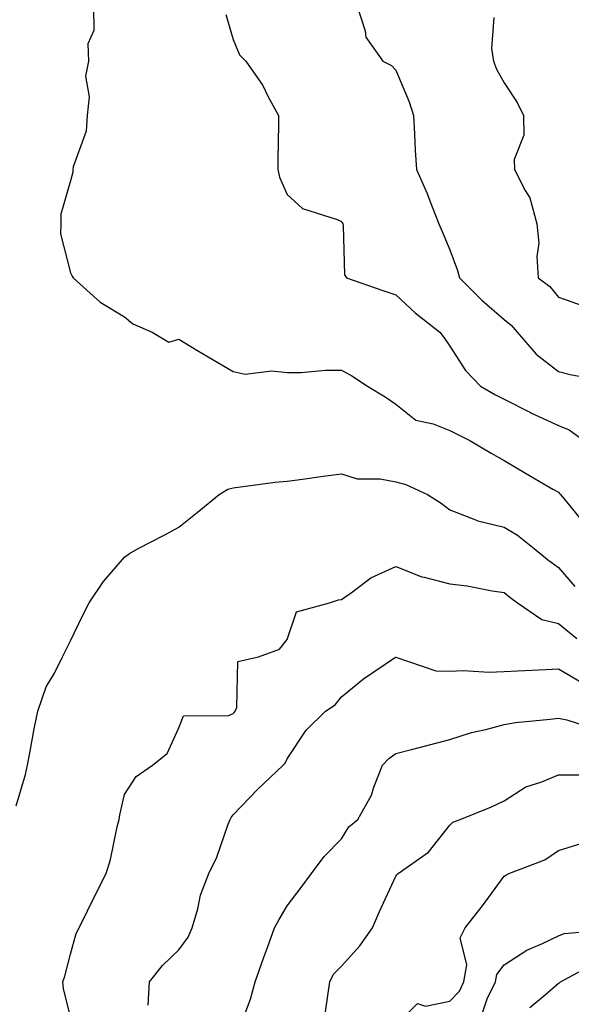
# Model space of a CAD drawing. Units: inches. Extents: x 981683 to 984323, y 7255658 to 7258298.
# Drawn here: x 982959 to 983060, y 7256158 to 7256340 of the extents above; entities that cross this region are included whole.
import ezdxf

# ---------------------------------------------------------------- set-up
doc = ezdxf.new("R2010")
doc.units = ezdxf.units.IN
doc.header["$MEASUREMENT"] = 0
doc.layers.add('Contour_98167255', color=7, linetype='Continuous', true_color=0xcc4a5b)

msp = doc.modelspace()

# ---------------------------------------------------------------- linework, layer by layer
at = {"layer": 'Contour_98167255'}
for points in [[(982972.28, 7256341.92, 3074), (982972.34, 7256337.63, 3074), (982971.25, 7256335.12, 3074), (982971.37, 7256331.92, 3074), (982970.8, 7256329.17, 3074), (982971.51, 7256325.38, 3074), (982971.15, 7256321.92, 3074), (982970.93, 7256319.04, 3074), (982968.56, 7256312.43, 3074), (982968.49, 7256311.92, 3074), (982968.52, 7256311.45, 3074), (982968.05, 7256309.84, 3074), (982966.28, 7256303.69, 3074), (982966.26, 7256301.92, 3074), (982966.2, 7256300.07, 3074), (982968.05, 7256292.88, 3074), (982968.35, 7256292.22, 3074), (982968.58, 7256291.92, 3074), (982973.55, 7256287.42, 3074), (982978.05, 7256284.71, 3074), (982979.59, 7256283.46, 3074), (982983.13, 7256281.92, 3074), (982986.18, 7256280.05, 3074), (982988.05, 7256280.58, 3074), (982991.37, 7256278.6, 3074), (982993.47, 7256277.34, 3074), (982998.05, 7256274.62, 3074), (983000.28, 7256274.15, 3074), (983005.19, 7256274.78, 3074), (983008.05, 7256274.44, 3074), (983010.58, 7256274.45, 3074), (983015.11, 7256274.86, 3074), (983018.05, 7256274.88, 3074), (983019.96, 7256273.83, 3074), (983022.86, 7256271.92, 3074), (983026.1, 7256269.97, 3074), (983028.05, 7256268.58, 3074), (983031.79, 7256265.66, 3074), (983034.98, 7256264.99, 3074), (983038.05, 7256263.76, 3074), (983039.23, 7256263.1, 3074), (983041.7, 7256261.92, 3074), (983045.65, 7256259.52, 3074), (983048.05, 7256258.17, 3074), (983051.98, 7256255.85, 3074), (983057.04, 7256252.93, 3074), (983058.05, 7256252.34, 3074), (983058.26, 7256252.13, 3074), (983058.45, 7256251.92, 3074), (983060.15, 7256249.82, 3074), (983062.76, 7256246.63, 3074)], [(982996.71, 7256340.58, 3075), (982998.05, 7256335.97, 3075), (982999.24, 7256333.11, 3075), (983000.39, 7256331.92, 3075), (983003.56, 7256327.43, 3075), (983004.48, 7256325.49, 3075), (983006.4, 7256321.92, 3075), (983006.42, 7256320.29, 3075), (983006.28, 7256313.69, 3075), (983006.3, 7256311.92, 3075), (983006.64, 7256310.51, 3075), (983008.05, 7256307.34, 3075), (983010.88, 7256304.75, 3075), (983017.28, 7256302.69, 3075), (983018.05, 7256302.32, 3075), (983018.2, 7256302.07, 3075), (983018.27, 7256301.92, 3075), (983018.36, 7256301.61, 3075), (983018.6, 7256292.47, 3075), (983018.95, 7256291.92, 3075), (983025.7, 7256289.57, 3075), (983028.05, 7256288.76, 3075), (983031.61, 7256285.48, 3075), (983036.17, 7256281.92, 3075), (983036.96, 7256280.83, 3075), (983038.05, 7256279.29, 3075), (983040.95, 7256274.82, 3075), (983043.67, 7256271.92, 3075), (983046.46, 7256270.33, 3075), (983048.05, 7256269.53, 3075), (983052.94, 7256267.03, 3075), (983053.08, 7256266.95, 3075), (983058.05, 7256264.63, 3075), (983060.02, 7256263.89, 3075), (983062.77, 7256261.92, 3075)], [(983020.97, 7256341.92, 3076), (983022.41, 7256337.56, 3076), (983022.51, 7256336.38, 3076), (983025.68, 7256331.92, 3076), (983027.28, 7256331.15, 3076), (983028.05, 7256330.28, 3076), (983030.55, 7256324.42, 3076), (983031.31, 7256321.92, 3076), (983031.52, 7256318.45, 3076), (983031.66, 7256315.53, 3076), (983031.89, 7256311.92, 3076), (983033.76, 7256307.63, 3076), (983034.64, 7256305.33, 3076), (983036.02, 7256301.92, 3076), (983036.63, 7256300.5, 3076), (983038.05, 7256297.08, 3076), (983039.44, 7256293.31, 3076), (983039.79, 7256291.92, 3076), (983043.95, 7256287.82, 3076), (983048.05, 7256284.24, 3076), (983049.34, 7256283.21, 3076), (983050.43, 7256281.92, 3076), (983053.97, 7256277.84, 3076), (983058.05, 7256274.66, 3076), (983060.23, 7256274.1, 3076), (983067.18, 7256272.79, 3076)], [(983046.15, 7256340.02, 3077), (983045.7, 7256334.27, 3077), (983046.11, 7256331.92, 3077), (983046.62, 7256330.49, 3077), (983048.05, 7256327.91, 3077), (983050.43, 7256324.3, 3077), (983051.63, 7256321.92, 3077), (983051.7, 7256318.27, 3077), (983049.91, 7256313.78, 3077), (983049.98, 7256311.92, 3077), (983051.92, 7256308.05, 3077), (983052.81, 7256306.68, 3077), (983054.1, 7256301.92, 3077), (983054.47, 7256298.34, 3077), (983054.09, 7256295.88, 3077), (983054.34, 7256291.92, 3077), (983056.45, 7256290.32, 3077), (983058.05, 7256288.36, 3077), (983062.83, 7256286.7, 3077)], [(982958.05, 7256194.42, 3073), (982959.78, 7256200.19, 3073), (982960.15, 7256201.92, 3073), (982960.64, 7256204.51, 3073), (982961.35, 7256208.62, 3073), (982962.01, 7256211.92, 3073), (982963.56, 7256216.41, 3073), (982965.08, 7256218.95, 3073), (982966.59, 7256221.92, 3073), (982967.06, 7256222.91, 3073), (982968.05, 7256224.9, 3073), (982970.34, 7256229.63, 3073), (982971.52, 7256231.92, 3073), (982974.14, 7256235.83, 3073), (982978.05, 7256240.35, 3073), (982978.95, 7256241.02, 3073), (982980.53, 7256241.92, 3073), (982985.49, 7256244.48, 3073), (982988.05, 7256245.86, 3073), (982991.4, 7256248.57, 3073), (982995.51, 7256251.92, 3073), (982997.09, 7256252.88, 3073), (982998.05, 7256253.15, 3073), (982999.44, 7256253.31, 3073), (983005.8, 7256254.17, 3073), (983008.05, 7256254.41, 3073), (983010.88, 7256254.75, 3073), (983014.64, 7256255.33, 3073), (983018.05, 7256255.72, 3073), (983020.95, 7256254.82, 3073), (983025.16, 7256254.81, 3073), (983028.05, 7256254.25, 3073), (983029.89, 7256253.76, 3073), (983033.9, 7256251.92, 3073), (983036.42, 7256250.29, 3073), (983038.05, 7256249.1, 3073), (983042.65, 7256247.32, 3073), (983043.17, 7256247.04, 3073), (983048.05, 7256245.91, 3073), (983050.54, 7256244.41, 3073), (983053.58, 7256241.92, 3073), (983056.07, 7256239.94, 3073), (983058.05, 7256238.42, 3073), (983061.08, 7256234.95, 3073)], [(982968.05, 7256155.5, 3072), (982966.75, 7256160.62, 3072), (982966.66, 7256161.92, 3072), (982967.01, 7256162.96, 3072), (982968.05, 7256167.02, 3072), (982969.1, 7256170.87, 3072), (982969.63, 7256171.92, 3072), (982971.18, 7256175.05, 3072), (982972.42, 7256177.55, 3072), (982974.62, 7256181.92, 3072), (982975.45, 7256184.52, 3072), (982976.65, 7256190.52, 3072), (982977.02, 7256191.92, 3072), (982977.18, 7256192.79, 3072), (982978.05, 7256196.54, 3072), (982980.15, 7256199.82, 3072), (982983.16, 7256201.92, 3072), (982985.9, 7256204.07, 3072), (982988.05, 7256208.85, 3072), (982988.9, 7256211.07, 3072), (982997.24, 7256211.11, 3072), (982998.05, 7256211.45, 3072), (982998.28, 7256211.69, 3072), (982998.42, 7256211.92, 3072), (982998.73, 7256212.6, 3072), (982998.9, 7256221.07, 3072), (983002.74, 7256221.92, 3072), (983006.61, 7256223.36, 3072), (983008.05, 7256225.14, 3072), (983009.75, 7256230.22, 3072), (983015.83, 7256231.92, 3072), (983017.51, 7256232.46, 3072), (983018.05, 7256232.54, 3072), (983020.06, 7256233.93, 3072), (983023.47, 7256236.5, 3072), (983028.05, 7256238.65, 3072), (983032.84, 7256236.71, 3072), (983033.3, 7256236.67, 3072), (983038.05, 7256235.44, 3072), (983041.21, 7256235.08, 3072), (983045.84, 7256234.13, 3072), (983048.05, 7256233.84, 3072), (983049.11, 7256232.98, 3072), (983050.53, 7256231.92, 3072), (983054.97, 7256228.84, 3072), (983058.05, 7256228.12, 3072), (983061.48, 7256225.35, 3072)], [(982982.38, 7256157.59, 3071), (982982.61, 7256161.92, 3071), (982985.02, 7256164.95, 3071), (982988.05, 7256167.86, 3071), (982989.78, 7256170.19, 3071), (982990.51, 7256171.92, 3071), (982991.54, 7256175.41, 3071), (982992.04, 7256177.93, 3071), (982993.57, 7256181.92, 3071), (982995.03, 7256184.94, 3071), (982997.14, 7256191.01, 3071), (982997.5, 7256191.92, 3071), (982997.69, 7256192.28, 3071), (982998.05, 7256192.76, 3071), (983002.53, 7256197.44, 3071), (983007.29, 7256201.92, 3071), (983007.67, 7256202.3, 3071), (983008.05, 7256203.13, 3071), (983011.55, 7256208.42, 3071), (983015.08, 7256211.92, 3071), (983016.89, 7256213.08, 3071), (983018.05, 7256214.58, 3071), (983022.12, 7256217.85, 3071), (983027.98, 7256221.85, 3071), (983028.05, 7256221.9, 3071), (983028.07, 7256221.9, 3071), (983035.47, 7256219.34, 3071), (983038.05, 7256219.27, 3071), (983040.56, 7256219.41, 3071), (983045.23, 7256219.1, 3071), (983048.05, 7256219.22, 3071), (983050.6, 7256219.37, 3071), (983055.71, 7256219.58, 3071), (983058.05, 7256219.71, 3071), (983062.97, 7256216.84, 3071)], [(982999.12, 7256152.99, 3070), (983001.27, 7256158.7, 3070), (983002.15, 7256161.92, 3070), (983003.67, 7256166.3, 3070), (983004.38, 7256168.25, 3070), (983005.68, 7256171.92, 3070), (983006.55, 7256173.42, 3070), (983008.05, 7256175.98, 3070), (983010.63, 7256179.34, 3070), (983012.51, 7256181.92, 3070), (983014.88, 7256185.09, 3070), (983018.05, 7256188.36, 3070), (983019.43, 7256190.54, 3070), (983021.09, 7256191.92, 3070), (983023.56, 7256196.41, 3070), (983024, 7256197.87, 3070), (983025.6, 7256201.92, 3070), (983026.78, 7256203.19, 3070), (983028.05, 7256204.06, 3070), (983030.94, 7256204.81, 3070), (983034.28, 7256205.69, 3070), (983038.05, 7256206.66, 3070), (983042.01, 7256207.96, 3070), (983044.65, 7256208.52, 3070), (983048.05, 7256209.47, 3070), (983050.13, 7256209.84, 3070), (983056.54, 7256210.41, 3070), (983058.05, 7256210.63, 3070), (983059.64, 7256210.33, 3070), (983064.78, 7256208.65, 3070)], [(983014.9, 7256155.07, 3069), (983015.54, 7256159.41, 3069), (983015.89, 7256161.92, 3069), (983016.6, 7256163.37, 3069), (983018.05, 7256164.81, 3069), (983021.42, 7256168.55, 3069), (983023.75, 7256171.92, 3069), (983025.03, 7256174.94, 3069), (983028.05, 7256181.44, 3069), (983028.26, 7256181.71, 3069), (983028.49, 7256181.92, 3069), (983034.07, 7256185.9, 3069), (983038.05, 7256190.88, 3069), (983038.57, 7256191.4, 3069), (983039.92, 7256191.92, 3069), (983045.74, 7256194.23, 3069), (983048.05, 7256195.35, 3069), (983052.04, 7256197.93, 3069), (983054.98, 7256198.85, 3069), (983058.05, 7256200.17, 3069), (983059.84, 7256200.13, 3069), (983066.28, 7256200.15, 3069)], [(983028.05, 7256153.9, 3068), (983032.06, 7256157.91, 3068), (983033.56, 7256157.43, 3068), (983038.05, 7256158.35, 3068), (983039.79, 7256160.18, 3068), (983040.64, 7256161.92, 3068), (983041.17, 7256165.04, 3068), (983039.92, 7256170.05, 3068), (983040.86, 7256171.92, 3068), (983044.04, 7256175.93, 3068), (983048.05, 7256181.41, 3068), (983048.33, 7256181.64, 3068), (983048.91, 7256181.92, 3068), (983055.53, 7256184.44, 3068), (983058.05, 7256186.2, 3068), (983062.41, 7256187.56, 3068)], [(983043.98, 7256155.99, 3067), (983044.94, 7256158.81, 3067), (983046.48, 7256161.92, 3067), (983046.7, 7256163.27, 3067), (983048.05, 7256165.05, 3067), (983052.22, 7256167.75, 3067), (983055.11, 7256168.98, 3067), (983058.05, 7256170.44, 3067), (983059.1, 7256170.87, 3067), (983067.7, 7256171.57, 3067)], [(983052.81, 7256157.16, 3066), (983055.7, 7256159.57, 3066), (983058.05, 7256161.65, 3066), (983058.23, 7256161.74, 3066), (983058.47, 7256161.92, 3066), (983064.69, 7256165.28, 3066)]]:
    msp.add_polyline3d(points, dxfattribs=at)

doc.saveas('drawing.dxf')
